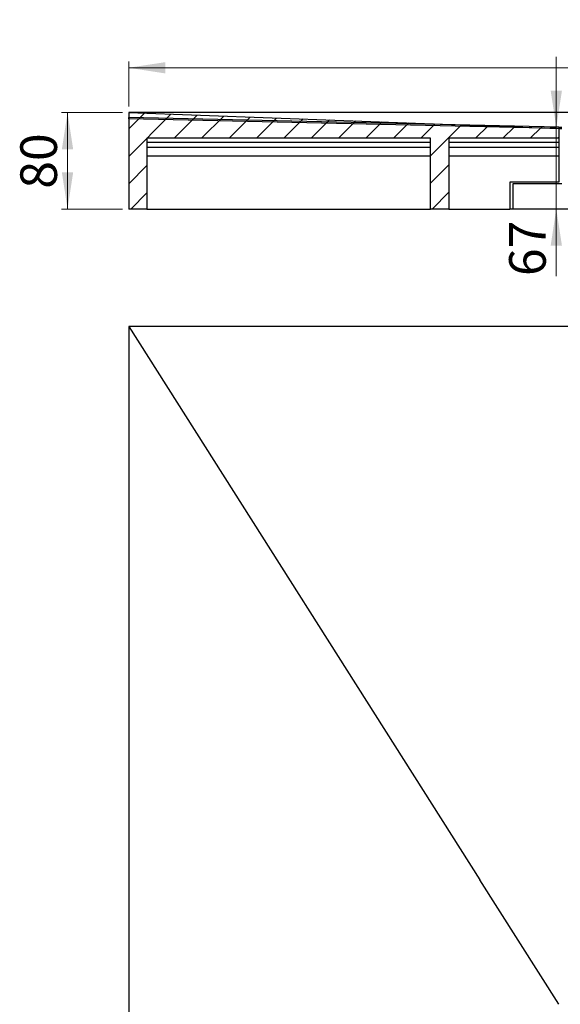
# Model space of a CAD drawing. Units: millimetres. Extents: x 597 to 3239, y 28 to 2930.
# Drawn here: x 597 to 1483, y 1317 to 2930 of the extents above; entities that cross this region are included whole.
import ezdxf

# ---------------------------------------------------------------- set-up
doc = ezdxf.new("R2010")
doc.units = ezdxf.units.MM
doc.header["$LTSCALE"] = 10
doc.linetypes.add('SLD-Durchgehend', pattern=[0])
doc.styles.add('SLDTEXTSTYLE1', font='TXT', dxfattribs={"width": 0.605})
doc.dimstyles.new('SLDDIMSTYLE0', dxfattribs={"dimtxt": 60, "dimasz": 60, "dimexe": 0, "dimexo": 0.0625, "dimgap": 15, "dimtad": 1, "dimdec": 0, "dimlfac": 0.5, "dimrnd": 1e-09, "dimzin": 12, "dimdsep": 46, "dimtxsty": 'SLDTEXTSTYLE1', "dimsah": 1, "dimcen": 0.09, "dimadec": 0, "dimazin": 3, "dimtfac": 1, "dimtdec": 0, "dimtmove": 0, "dimatfit": 0, "dimfxl": 1, "dimfrac": 2, "dimtolj": 1, "dimtzin": 12, "dimarcsym": 0})
doc.dimstyles.new('SLDDIMSTYLE1', dxfattribs={"dimtxt": 60, "dimasz": 60, "dimexe": 0, "dimexo": 0.0625, "dimgap": 15, "dimtad": 1, "dimdec": 0, "dimlfac": 0.5, "dimrnd": 1e-09, "dimzin": 12, "dimdsep": 46, "dimtxsty": 'SLDTEXTSTYLE1', "dimsah": 1, "dimcen": 0.09, "dimadec": 0, "dimazin": 3, "dimtfac": 1, "dimtdec": 0, "dimtofl": 0, "dimtmove": 0, "dimatfit": 3, "dimfxl": 1, "dimfrac": 2, "dimtolj": 1, "dimtzin": 12, "dimarcsym": 0})

# ---------------------------------------------------------------- blocks, each defined once
blk = doc.blocks.new('_D')
at = {"color": 7, "linetype": 'SLD-Durchgehend', "lineweight": 18}
for p, q in [((1476.6, 2754.2), (1476.6, 2869.5)), ((1475.7, 2754.2), (1466.6, 2754.2)), ((1476.6, 2754.2), (1476.6, 2620.2)), ((1476.6, 2620.2), (1476.6, 2510.3))]:
    blk.add_line(p, q, dxfattribs=at)
for points in [[(1476.6, 2754.2), (1485.9, 2814.2), (1467.4, 2814.2)], [(1476.6, 2620.2), (1467.4, 2560.2), (1485.9, 2560.2)]]:
    blk.add_solid(points, dxfattribs=at)
at = {"color": 7, "linetype": 'SLD-Durchgehend', "lineweight": 18, "insert": (1399.3, 2510.3), "char_height": 60, "attachment_point": 1, "rotation": 90, "style": 'SLDTEXTSTYLE1'}
blk.add_mtext('67', dxfattribs=at)
blk = doc.blocks.new('_D_3')
at = {"color": 7, "linetype": 'SLD-Durchgehend', "lineweight": 18}
for p, q in [((765.7, 2778.2), (665.5, 2778.2)), ((675.5, 2778.2), (675.5, 2620.2)), ((765.7, 2620.2), (665.5, 2620.2))]:
    blk.add_line(p, q, dxfattribs=at)
for points in [[(675.5, 2778.2), (666.2, 2718.2), (684.7, 2718.2)], [(675.5, 2620.2), (684.7, 2680.2), (666.2, 2680.2)]]:
    blk.add_solid(points, dxfattribs=at)
at = {"color": 7, "linetype": 'SLD-Durchgehend', "lineweight": 18, "insert": (598.1, 2653.4), "char_height": 60, "attachment_point": 1, "rotation": 90, "style": 'SLDTEXTSTYLE1'}
blk.add_mtext('80', dxfattribs=at)
blk = doc.blocks.new('SW_SYMBOL_MOD_BOX')
at = {"color": 0, "linetype": 'SLD-Durchgehend', "lineweight": 18}
for p, q in [((2000, 2000), (2000, 8000)), ((2000, 8000), (8000, 8000)), ((8000, 8000), (8000, 2000)), ((2000, 2000), (8000, 2000))]:
    blk.add_line(p, q, dxfattribs=at)
blk = doc.blocks.new('_D_4')
at = {"color": 7, "linetype": 'SLD-Durchgehend', "lineweight": 18}
for p, q in [((775.7, 2788.2), (775.7, 2861.7)), ((3175.7, 2788.2), (3175.7, 2861.7)), ((775.7, 2851.7), (3175.7, 2851.7))]:
    blk.add_line(p, q, dxfattribs=at)
for points in [[(775.7, 2851.7), (835.7, 2842.4), (835.7, 2860.9)], [(3175.7, 2851.7), (3115.7, 2860.9), (3115.7, 2842.4)]]:
    blk.add_solid(points, dxfattribs=at)
at = {"color": 7, "linetype": 'SLD-Durchgehend', "lineweight": 18, "xscale": 0.0077344064, "yscale": 0.0077344064, "zscale": 0.0077344064}
blk.add_blockref('SW_SYMBOL_MOD_BOX', (1843.9, 2860.3), dxfattribs=at)
at = {"color": 7, "linetype": 'SLD-Durchgehend', "lineweight": 18, "insert": (1926.8, 2929.4), "char_height": 60, "attachment_point": 1, "style": 'SLDTEXTSTYLE1'}
blk.add_mtext('1200', dxfattribs=at)

msp = doc.modelspace()

# ---------------------------------------------------------------- hatches: boundary and pattern name
at = {"linetype": 'SLD-Durchgehend', "lineweight": 18}
h = msp.add_hatch(dxfattribs=at)
h.set_pattern_fill('ANSI31', scale=10, style=0)
h.paths.add_polyline_path([(805.7, 2736.2), (1270.7, 2736.2), (1270.7, 2620.2), (1300.7, 2620.2), (1300.7, 2736.2), (1480.7, 2736.2), (1480.7, 2752.4), (775.7, 2778.2), (775.7, 2620.2), (805.7, 2620.2)], flags=0)
h = msp.add_hatch(dxfattribs=at)
h.set_pattern_fill('ANSI31', scale=10, style=0)
h.paths.add_polyline_path([(1480.7, 2752.2), (1480.7, 2754.2), (775.7, 2770.2), (775.7, 2768.2)], flags=0)

# ---------------------------------------------------------------- linework, layer by layer
at = {"color": 7, "linetype": 'SLD-Durchgehend', "lineweight": 25}
for p, q in [((775.7, 2778.2), (775.7, 2620.2)), ((775.7, 2778.2), (1480.7, 2752.4)), ((3175.7, 2778.2), (775.7, 2778.2)), ((775.7, 2768.2), (775.7, 2770.2)), ((1480.7, 2754.2), (775.7, 2770.2)), ((1480.7, 2752.2), (775.7, 2768.2)), ((1480.7, 2754.2), (1480.7, 2752.2)), ((1480.7, 2754.2), (1485.7, 2754.2)), ((1480.7, 2752.4), (1480.7, 2736.2)), ((1480.7, 2752.2), (1485.7, 2752.2)), ((805.7, 2736.2), (805.7, 2620.2)), ((1270.7, 2736.2), (805.7, 2736.2)), ((805.7, 2729.8), (1270.7, 2729.8)), ((1270.7, 2620.2), (1270.7, 2736.2)), ((1480.7, 2736.2), (1300.7, 2736.2)), ((1300.7, 2736.2), (1300.7, 2620.2)), ((1300.7, 2729.8), (1480.7, 2729.8)), ((1480.7, 2736.2), (1480.7, 2729.8)), ((1480.7, 2729.8), (1480.7, 2721.4)), ((805.7, 2721.4), (1270.7, 2721.4)), ((1300.7, 2721.4), (1480.7, 2721.4)), ((1480.7, 2721.4), (1480.7, 2707.6)), ((805.7, 2707.6), (1270.7, 2707.6)), ((1300.7, 2707.6), (1480.7, 2707.6)), ((1480.7, 2707.6), (1480.7, 2664.2)), ((1400.7, 2664.2), (1400.7, 2620.2)), ((1480.7, 2664.2), (1400.7, 2664.2)), ((1405.7, 2620.2), (1405.7, 2662.2)), ((1405.7, 2662.2), (1485.7, 2662.2)), ((805.7, 2620.2), (775.7, 2620.2)), ((805.7, 2620.2), (1270.7, 2620.2)), ((1300.7, 2620.2), (1270.7, 2620.2)), ((1300.7, 2620.2), (1400.7, 2620.2)), ((1405.7, 2620.2), (1400.7, 2620.2)), ((1620.7, 2620.2), (1405.7, 2620.2)), ((775.7, 2427.8), (1351.2, 1520.9)), ((3175.7, 2427.8), (775.7, 2427.8)), ((775.7, 2427.8), (775.7, 27.8)), ((1480.7, 1316.8), (1351.2, 1520.9))]:
    msp.add_line(p, q, dxfattribs=at)

# ---------------------------------------------------------------- dimensions: what is measured, and where the dimension line sits
at = {"color": 7, "linetype": 'SLD-Durchgehend', "lineweight": 18}
dim = msp.add_linear_dim(base=(3175.7, 2851.7), p1=(775.7, 2778.2), p2=(3175.7, 2778.2), text='{\\fGDT;o}<>', dimstyle='SLDDIMSTYLE1', dxfattribs=at)
dim.commit()
dim.dimension.update_dxf_attribs({"geometry": '_D_4', "text_midpoint": (1977, 2851.7), "dimtype": 160})
for base, p1, p2, dimstyle, picture, middle in [((1476.6, 2620.2), (1485.7, 2754.2), (1405.7, 2620.2), 'SLDDIMSTYLE0', '_D', (1476.6, 2556.2)), ((675.5, 2620.2), (775.7, 2778.2), (775.7, 2620.2), 'SLDDIMSTYLE1', '_D_3', (675.5, 2699.2))]:
    dim = msp.add_linear_dim(base=base, p1=p1, p2=p2, angle=90, dimstyle=dimstyle, dxfattribs=at)
    dim.commit()
    dim.dimension.update_dxf_attribs({"geometry": picture, "text_midpoint": middle, "dimtype": 160})

doc.saveas('drawing.dxf')
